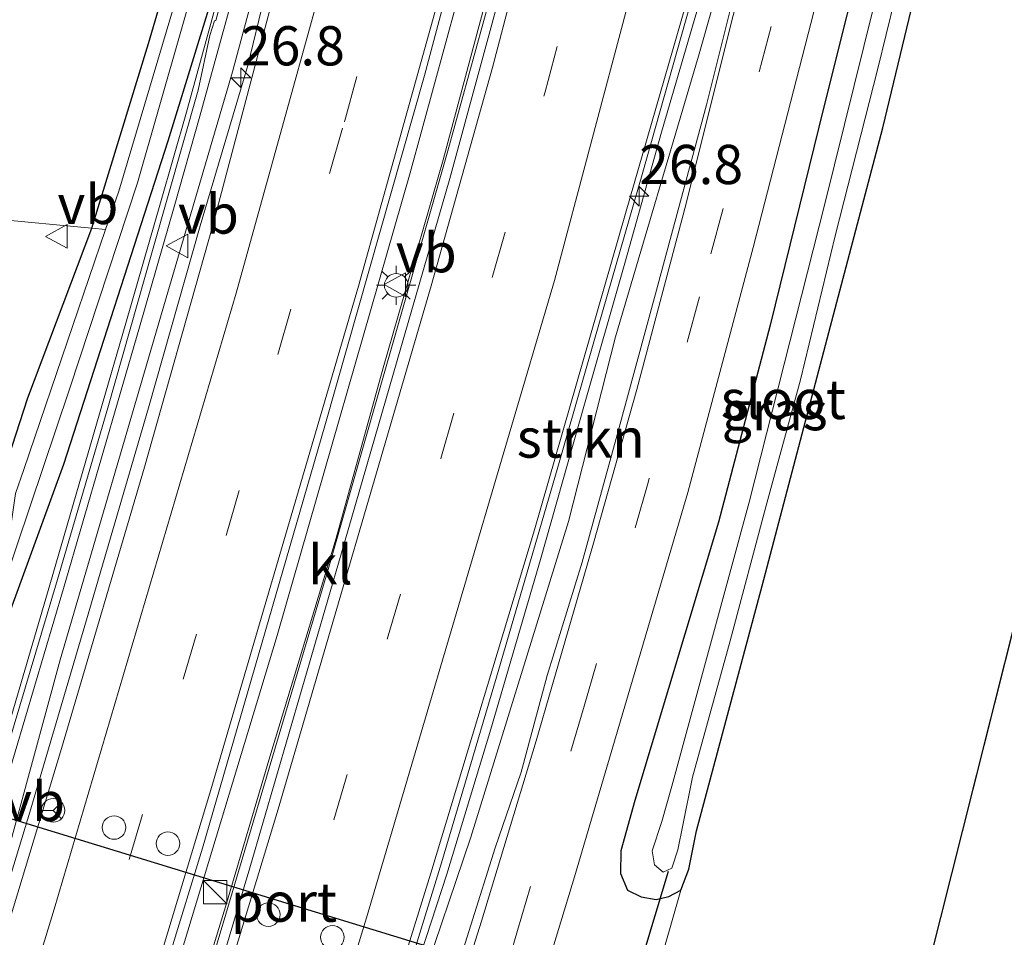
# Model space of a CAD drawing. Units: metres. Extents: x 119987 to 130005, y 418750 to 425003.
# Drawn here: x 123135 to 123198, y 418832 to 418890 of the extents above; entities that cross this region are included whole.
import ezdxf
from ezdxf.enums import TextEntityAlignment as Align

# ---------------------------------------------------------------- set-up
doc = ezdxf.new("R2010")
doc.units = ezdxf.units.M
doc.linetypes.add('VW-3-9_STREEP', pattern=[12, 3, -9])
doc.layers.get('0').update_dxf_attribs({"lineweight": 25})
for name, color, linetype, lineweight in [('B-ME-AL-OVERIG-L-B1', 7, 'Continuous', 18), ('B-ME-AM-KILOMETR-S-B1', 7, 'Continuous', 18), ('B-ME-BV-GELEIDECONSTRUCTIE-GELEIDERAIL-L-B1', 213, 'BV-GELEIDERAIL', 18), ('B-ME-GR-STRUIKEN-GV-B6', 93, 'Continuous', 18), ('B-ME-GW-INSTEEKWATERGANG-L-B1', 10, 'Continuous', 25), ('B-ME-GW-KRUINLIJN-L-B1', 93, 'Continuous', 18), ('B-ME-GW-TEENLIJN-L-B1', 93, 'Continuous', 18), ('B-ME-IE-GRASLAND-GV-B6', 93, 'Continuous', 18), ('B-ME-IE-GRONDWERKLIJN-GROND_INGERICHT-GV-B6', 253, 'Continuous', 18), ('B-ME-IE-INRICHTINGSELEMENT-S-B1', 253, 'Continuous', 18), ('B-ME-IE-MEUBILAIR_WEGMEUBILAIR-LICHTMAST-S-B1', 8, 'Continuous', 18), ('B-ME-KG-KADASTRAAL-OPNAMEDTMGRENS-L-B1', 10, 'Continuous', 25), ('B-ME-KW-DUIKER-L-B1', 10, 'Continuous', 25), ('B-ME-KW-GELUIDSWERING-GV-B6', 8, 'Continuous', 18), ('B-ME-KW-SCHERM-L-B1', 8, 'Continuous', 18), ('B-ME-OG-WATER-GV-B6', 153, 'Continuous', 18), ('B-ME-VH-VERH_SOORT-BITUMEN-GV-B6', 8, 'IE-TERREINAFSCHEIDING-NATUURLIJK-HOUTWAL', 18), ('B-ME-VH-VERH_SOORT-KLINKERS-GV-B6', 8, 'IE-TERREINAFSCHEIDING-NATUURLIJK-HOUTWAL', 18), ('B-ME-VW-DRIP-S-B1', 8, 'Continuous', 18), ('B-ME-VW-MARKERING-39STREEP-015-L-B1', 255, 'VW-3-9_STREEP', 18), ('B-ME-VW-MARKERING-STREEP-015-L-B1', 7, 'Continuous', 18), ('B-ME-VW-MEUBILAIR_WEGMEUBILAIR-RONA-S-B1', 8, 'Continuous', 18), ('B-ME-VW-MEUBILAIR_WEGMEUBILAIR-VERKEERSBORD-S-B1', 8, 'Continuous', 18), ('B-ME-VW-PORTAAL-L-B1', 10, 'Continuous', 25)]:
    doc.layers.add(name, color=color, linetype=linetype, lineweight=lineweight)
doc.styles.add('NLCS-ISO', font='NLCS-ISO.TTF')
doc.linetypes.add('BV-GELEIDERAIL', pattern='A,10,-3,[108,NLCS.SHX,S=1,R=0,X=0,Y=0],-3', length=16)
doc.linetypes.add('IE-TERREINAFSCHEIDING-NATUURLIJK-HOUTWAL', pattern='A,7,-1.5,[67,NLCS.SHX,S=0.75,R=45,X=0,Y=0],-1.5,7,-1.5,[70,NLCS.SHX,S=0.75,R=0,X=0,Y=0],-1.5', length=20)

# ---------------------------------------------------------------- blocks, each defined once
blk = doc.blocks.new('kast')
blk.add_line((-0.75, -0.75), (0.75, 0.75))
blk.add_lwpolyline([(-0.75, 0.75), (0.75, 0.75), (0.75, -0.75), (-0.75, -0.75)], close=True)
blk = doc.blocks.new('dtb')
blk.add_circle((0, 0), 0.75)
blk = doc.blocks.new('verkeersbord')
for p, q in [((0, 0.75), (-0.75, -0.625)), ((0.75, -0.625), (0, 0.75)), ((-0.75, -0.625), (0.75, -0.625))]:
    blk.add_line(p, q)
blk = doc.blocks.new('wegwijzer')
for q in [(0, 0.75), (-0.53, -0.53), (0.53, -0.53)]:
    blk.add_line((0, 0), q)
blk.add_circle((0, 0), 0.75)
blk = doc.blocks.new('hecto')
for p, q in [((0, 0.625), (-0.625, 0)), ((0, -0.625), (0, 0.625)), ((-0.625, 0), (0.625, 0)), ((0.625, 0), (0, -0.625))]:
    blk.add_line(p, q)
blk = doc.blocks.new('lantaarnpaal')
for p, q in [((-0.884, 0.884), (-0.53, 0.53)), ((0, 0.75), (0, 1.25)), ((0.53, 0.53), (0.884, 0.884)), ((-0.75, 0), (-1.25, 0)), ((0.75, 0), (1.25, 0)), ((-0.53, -0.53), (-0.884, -0.884)), ((0.53, -0.53), (0.884, -0.884)), ((0, -0.75), (0, -1.25))]:
    blk.add_line(p, q)
blk.add_circle((0, 0), 0.75)

msp = doc.modelspace()

# ---------------------------------------------------------------- linework, layer by layer
at = {"layer": 'B-ME-AL-OVERIG-L-B1'}
msp.add_polyline3d([(123140.689, 418876.612, -1.063), (123139.809, 418876.698, -0.359), (123139.337, 418876.747, -0.337), (123133.94, 418877.251, -0.256), (123120.263, 418876.986, -0.184), (123108.032, 418877.121, -0.238), (123096.765, 418877.042, -0.169), (123088.053, 418877.069, -0.097), (123084.508, 418877.101, -0.092)], dxfattribs=at)
at = {"layer": 'B-ME-BV-GELEIDECONSTRUCTIE-GELEIDERAIL-L-B1'}
msp.add_line((123149.748, 418887.075, 2.618), (123154.148, 418905.056, 2.085), dxfattribs=at)
for points in [[(123120.97, 418750, 4.82), (123121.361, 418751.272, 4.801), (123129.928, 418779.332, 4.348), (123138.163, 418806.077, 3.877), (123145.444, 418830.317, 3.403), (123151.621, 418850.745, 3.1), (123160.114, 418880.227, 2.65), (123166.057, 418901.995, 2.319), (123166.075, 418902.065, 2.318)], [(123120.97, 418750, 4.82), (123121.361, 418751.272, 4.801), (123129.928, 418779.332, 4.348), (123138.163, 418806.077, 3.877), (123145.444, 418830.317, 3.403), (123151.621, 418850.745, 3.1), (123160.114, 418880.227, 2.65), (123166.057, 418901.995, 2.319), (123166.075, 418902.065, 2.318)], [(123123.012, 418750, 4.761), (123128.508, 418767.991, 4.456), (123135.181, 418789.739, 4.033), (123142.568, 418813.651, 3.571), (123148.357, 418832.999, 3.277), (123154.922, 418855.111, 2.971), (123162.511, 418881.627, 2.593), (123167.87, 418901.019, 2.241), (123168.019, 418901.585, 2.234)], [(123123.012, 418750, 4.761), (123128.508, 418767.991, 4.456), (123135.181, 418789.739, 4.033), (123142.568, 418813.651, 3.571), (123148.357, 418832.999, 3.277), (123154.922, 418855.111, 2.971), (123162.511, 418881.627, 2.593), (123167.87, 418901.019, 2.241), (123168.019, 418901.585, 2.234)], [(123135.582, 418750, 4.341), (123136.788, 418753.95, 4.284), (123140.181, 418764.897, 4.065), (123143.73, 418776.156, 4.073), (123147.49, 418788.631, 3.75), (123151.266, 418801.284, 3.617), (123155.177, 418813.636, 3.538), (123158.655, 418825.095, 3.148), (123162.096, 418836.261, 3.041), (123165.604, 418848.088, 2.846), (123169.484, 418861.322, 2.792), (123171.821, 418869.455, 2.647), (123174.943, 418880.271, 2.468), (123177.931, 418890.866, 2.394), (123180.023, 418898.574, 2.347)], [(123135.582, 418750, 4.341), (123136.788, 418753.95, 4.284), (123140.181, 418764.897, 4.065), (123143.73, 418776.156, 4.073), (123147.49, 418788.631, 3.75), (123151.266, 418801.284, 3.617), (123155.177, 418813.636, 3.538), (123158.655, 418825.095, 3.148), (123162.096, 418836.261, 3.041), (123165.604, 418848.088, 2.846), (123169.484, 418861.322, 2.792), (123171.821, 418869.455, 2.647), (123174.943, 418880.271, 2.468), (123177.931, 418890.866, 2.394), (123180.023, 418898.574, 2.347)], [(123108.643, 418750, 4.558), (123112.231, 418761.856, 4.496), (123116.124, 418774.76, 4.28), (123119.988, 418787.343, 3.895), (123123.895, 418800.124, 3.828), (123128.164, 418814.158, 3.534), (123132.015, 418826.887, 3.24), (123135.924, 418839.709, 2.937), (123139.679, 418852.475, 2.717), (123143.425, 418865.251, 2.572), (123146.72, 418876.845, 2.572), (123149.748, 418887.075, 2.618)], [(123108.643, 418750, 4.558), (123112.231, 418761.856, 4.496), (123116.124, 418774.76, 4.28), (123119.988, 418787.343, 3.895), (123123.895, 418800.124, 3.828), (123128.164, 418814.158, 3.534), (123132.015, 418826.887, 3.24), (123135.924, 418839.709, 2.937), (123139.679, 418852.475, 2.717), (123143.425, 418865.251, 2.572), (123146.72, 418876.845, 2.572), (123149.748, 418887.075, 2.618)]]:
    msp.add_polyline3d(points, dxfattribs=at)
at = {"layer": 'B-ME-GR-STRUIKEN-GV-B6'}
msp.add_polyline3d([(123180.697, 418898.406, 1.429), (123181.461, 418898.214, 1.192), (123181.142, 418897.017, 1.192), (123178.491, 418887.67, 1.391), (123173.202, 418869.785, 1.768), (123170.196, 418858.015, 1.764), (123167.534, 418849.44, 1.805), (123163.97, 418837.898, 2.091), (123160.712, 418828.288, 2.373), (123160.151, 418828.5, 2.307), (123162.432, 418835.535, 2.07), (123165.251, 418844.786, 2.149), (123168.41, 418855.586, 1.925), (123171.21, 418865.493, 1.855), (123173.795, 418874.475, 1.465), (123176.123, 418882.817, 1.536), (123178.203, 418889.943, 1.527), (123180.471, 418897.545, 1.444), (123180.697, 418898.406, 1.429)], dxfattribs=at)
at = {"layer": 'B-ME-GW-INSTEEKWATERGANG-L-B1'}
for points in [[(123151.726, 418905.663, -0.258), (123150.103, 418899.923, -0.222), (123144.66, 418882.244, -0.21), (123137.994, 418861.656, -0.201), (123129.645, 418838.805, -0.196), (123124.576, 418820.907, -0.16), (123115.808, 418794.125, -0.073), (123108.032, 418770.69, -0.094), (123106.651, 418766.553, 0.014), (123105.867, 418765.618, 0.072), (123104.887, 418765.733, 0.093), (123104.609, 418766.874, 0.018), (123104.623, 418769.161, -0.049), (123105.822, 418773.995, -0.049), (123108.442, 418781.87, -0.049), (123113.365, 418797.183, -0.067), (123118.437, 418813.423, -0.07), (123123.264, 418827.947, -0.112), (123129.748, 418847.485, -0.112), (123135.729, 418865.897, -0.079), (123139.809, 418876.698, -0.359), (123143.428, 418888.482, -0.425), (123148.695, 418906.422, -0.452)], [(123189.422, 418896.22, 0.076), (123186.469, 418884.436, 0.076), (123183.044, 418870.517, 0.076), (123179.762, 418857.976, 0.076), (123174.427, 418840.231, -0.01), (123173.532, 418837.022, 0.031), (123173.523, 418835.578, 0.022), (123173.958, 418834.531, 0.046), (123174.839, 418834.106, 0.061), (123175.792, 418833.935, 0.076), (123176.597, 418834.113, 0.019), (123177.353, 418834.528, -0.004), (123177.876, 418835.858, -0.019), (123178.355, 418838.299, -0.163), (123182.55, 418853.92, -0.247), (123186.686, 418869.658, -0.338), (123190.241, 418883.101, -0.346), (123193.168, 418895.282, -0.294)]]:
    msp.add_polyline3d(points, dxfattribs=at)
at = {"layer": 'B-ME-GW-KRUINLIJN-L-B1'}
for points in [[(123107.766, 418750, 3.561), (123107.863, 418750.32, 3.555), (123112.968, 418766.846, 3.439), (123116.742, 418778.97, 3.082), (123121.494, 418794.97, 3.003), (123127.803, 418815.543, 2.684), (123132.537, 418829.991, 2.248), (123137.792, 418849.201, 1.963), (123144.29, 418871.398, 1.66), (123148.776, 418886.666, 1.283), (123152.266, 418899.645, 1.175), (123153.575, 418905.199, 1.175)], [(123107.766, 418750, 3.561), (123107.863, 418750.32, 3.555), (123112.968, 418766.846, 3.439), (123116.742, 418778.97, 3.082), (123121.494, 418794.97, 3.003), (123127.803, 418815.543, 2.684), (123132.537, 418829.991, 2.248), (123137.792, 418849.201, 1.963), (123144.29, 418871.398, 1.66), (123148.776, 418886.666, 1.283), (123152.266, 418899.645, 1.175), (123153.575, 418905.199, 1.175)], [(123160.712, 418828.288, 2.373), (123163.97, 418837.898, 2.091), (123167.534, 418849.44, 1.805), (123170.196, 418858.015, 1.764), (123173.202, 418869.785, 1.768), (123178.491, 418887.67, 1.391), (123181.142, 418897.017, 1.192), (123181.461, 418898.214, 1.192)]]:
    msp.add_polyline3d(points, dxfattribs=at)
at = {"layer": 'B-ME-GW-TEENLIJN-L-B1'}
msp.add_polyline3d([(123155.925, 418806.134, 1.397), (123159.017, 418816.163, 0.993), (123162.415, 418827.367, 0.81), (123165.52, 418837.209, 0.441), (123167.184, 418842.032, 0.557), (123168.847, 418848.208, 0.528), (123171.073, 418855.428, 0.537), (123173.294, 418863.529, 0.433), (123175.747, 418872.525, 0.479), (123178.994, 418884.566, 0.454), (123181.567, 418894.871, 0.474), (123182.361, 418897.989, 0.473)], dxfattribs=at)
at = {"layer": 'B-ME-IE-GRASLAND-GV-B6'}
for points in [[(123123.264, 418827.947, -0.112), (123129.748, 418847.485, -0.112), (123135.729, 418865.897, -0.079), (123139.809, 418876.698, -0.359), (123143.428, 418888.482, -0.425), (123148.695, 418906.422, -0.452), (123149.518, 418906.216, -1.072), (123147.335, 418898.572, -1.072), (123141.523, 418879.059, -1.064), (123140.689, 418876.612, -1.063), (123135.479, 418861.333, -1.076), (123134.947, 418859.804, -1.076), (123134.62, 418857.57, -1.08), (123127.289, 418835.279, -1.022), (123120.977, 418816.326, -1.026)], [(123124.284, 418822.536, -1.055), (123128.556, 418837.247, -1.06), (123133.349, 418851.535, -1.031), (123138.385, 418866.448, -1.031), (123142.716, 418879.595, -1.022), (123146.95, 418894.372, -1.035), (123150.334, 418906.011, -1.092), (123151.726, 418905.663, -0.258)], [(123107.766, 418750, 3.561), (123107.863, 418750.32, 3.555), (123112.968, 418766.846, 3.439), (123116.742, 418778.97, 3.082), (123121.494, 418794.97, 3.003), (123127.803, 418815.543, 2.684), (123132.537, 418829.991, 2.248), (123137.792, 418849.201, 1.963), (123144.29, 418871.398, 1.66), (123148.776, 418886.666, 1.283), (123152.266, 418899.645, 1.175), (123153.575, 418905.199, 1.175), (123154.712, 418904.915, 1.195), (123153.935, 418901.175, 1.23), (123153.175, 418898.26, 1.281), (123147.5, 418876.815, 1.717), (123143.174, 418861.471, 1.915), (123137.886, 418843.545, 2.242), (123125.737, 418803.519, 2.992), (123116.588, 418773.639, 3.505), (123109.409, 418750, 3.79), (123107.766, 418750, 3.561)], [(123107.766, 418750, 3.561), (123107.863, 418750.32, 3.555), (123112.968, 418766.846, 3.439), (123116.742, 418778.97, 3.082), (123121.494, 418794.97, 3.003), (123127.803, 418815.543, 2.684), (123132.537, 418829.991, 2.248), (123137.792, 418849.201, 1.963), (123144.29, 418871.398, 1.66), (123148.776, 418886.666, 1.283), (123152.266, 418899.645, 1.175), (123153.575, 418905.199, 1.175), (123154.712, 418904.915, 1.195), (123153.935, 418901.175, 1.23), (123153.175, 418898.26, 1.281), (123147.5, 418876.815, 1.717), (123143.174, 418861.471, 1.915), (123137.886, 418843.545, 2.242), (123125.737, 418803.519, 2.992), (123116.588, 418773.639, 3.505), (123109.409, 418750, 3.79), (123107.766, 418750, 3.561)], [(123124.576, 418820.907, -0.16), (123129.645, 418838.805, -0.196), (123137.994, 418861.656, -0.201), (123144.66, 418882.244, -0.21), (123150.103, 418899.923, -0.222), (123151.726, 418905.663, -0.258), (123151.743, 418905.659, 1.44), (123149.005, 418895.654, 1.701), (123145.839, 418884.094, 1.866), (123144.192, 418878.32, 1.946), (123141.988, 418870.657, 2.104), (123137.139, 418853.987, 2.289), (123133.447, 418841.513, 2.469), (123129.073, 418827.077, 2.71)], [(123151.726, 418905.663, -0.258), (123150.103, 418899.923, -0.222), (123144.66, 418882.244, -0.21), (123137.994, 418861.656, -0.201), (123129.645, 418838.805, -0.196), (123124.576, 418820.907, -0.16)], [(123124.576, 418820.907, -0.16), (123129.645, 418838.805, -0.196), (123137.994, 418861.656, -0.201), (123144.66, 418882.244, -0.21), (123150.103, 418899.923, -0.222), (123151.726, 418905.663, -0.258), (123151.743, 418905.659, 1.44), (123149.005, 418895.654, 1.701), (123145.839, 418884.094, 1.866), (123144.192, 418878.32, 1.946), (123141.988, 418870.657, 2.104), (123137.139, 418853.987, 2.289), (123133.447, 418841.513, 2.469), (123129.073, 418827.077, 2.71)], [(123129.934, 418826.816, 2.71), (123134.309, 418841.255, 2.469), (123138.003, 418853.734, 2.289), (123142.853, 418870.407, 2.104), (123145.057, 418878.072, 1.946), (123146.706, 418883.852, 1.866), (123149.873, 418895.416, 1.701), (123152.616, 418905.44, 1.439), (123153.575, 418905.199, 1.175), (123152.266, 418899.645, 1.175), (123148.776, 418886.666, 1.283), (123144.29, 418871.398, 1.66), (123137.792, 418849.201, 1.963), (123132.537, 418829.991, 2.248)], [(123129.934, 418826.816, 2.71), (123134.309, 418841.255, 2.469), (123138.003, 418853.734, 2.289), (123142.853, 418870.407, 2.104), (123145.057, 418878.072, 1.946), (123146.706, 418883.852, 1.866), (123149.873, 418895.416, 1.701), (123152.616, 418905.44, 1.439), (123153.575, 418905.199, 1.175), (123152.266, 418899.645, 1.175), (123148.776, 418886.666, 1.283), (123144.29, 418871.398, 1.66), (123137.792, 418849.201, 1.963), (123132.537, 418829.991, 2.248)], [(123140.69, 418817.058, 2.833), (123146.868, 418837.189, 2.479), (123154.658, 418864.108, 2.047), (123161.018, 418886.427, 1.711), (123165.044, 418901.508, 1.533), (123165.248, 418902.276, 1.525), (123167.747, 418901.65, 1.388), (123167.544, 418900.899, 1.399), (123164.596, 418889.948, 1.532), (123162.209, 418881.054, 1.71), (123158.392, 418867.797, 1.917), (123155.387, 418856.948, 1.971), (123151.165, 418843.008, 2.129), (123148.323, 418833.455, 2.245), (123144.254, 418820.186, 2.473)], [(123140.69, 418817.058, 2.833), (123146.868, 418837.189, 2.479), (123154.658, 418864.108, 2.047), (123161.018, 418886.427, 1.711), (123165.044, 418901.508, 1.533), (123165.248, 418902.276, 1.525), (123167.747, 418901.65, 1.388), (123167.544, 418900.899, 1.399), (123164.596, 418889.948, 1.532), (123162.209, 418881.054, 1.71), (123158.392, 418867.797, 1.917), (123155.387, 418856.948, 1.971), (123151.165, 418843.008, 2.129), (123148.323, 418833.455, 2.245), (123144.254, 418820.186, 2.473)], [(123154.306, 418812.687, 2.665), (123161.417, 418835.609, 2.377), (123168.023, 418857.472, 2.029), (123173.823, 418877.645, 1.807), (123179.874, 418898.541, 1.437), (123179.891, 418898.607, 1.437), (123180.697, 418898.406, 1.429), (123180.471, 418897.545, 1.444), (123178.203, 418889.943, 1.527), (123176.123, 418882.817, 1.536), (123173.795, 418874.475, 1.465), (123171.21, 418865.493, 1.855), (123168.41, 418855.586, 1.925), (123165.251, 418844.786, 2.149), (123162.432, 418835.535, 2.07), (123160.151, 418828.5, 2.307)], [(123154.306, 418812.687, 2.665), (123161.417, 418835.609, 2.377), (123168.023, 418857.472, 2.029), (123173.823, 418877.645, 1.807), (123179.874, 418898.541, 1.437), (123179.891, 418898.607, 1.437), (123180.697, 418898.406, 1.429), (123180.471, 418897.545, 1.444), (123178.203, 418889.943, 1.527), (123176.123, 418882.817, 1.536), (123173.795, 418874.475, 1.465), (123171.21, 418865.493, 1.855), (123168.41, 418855.586, 1.925), (123165.251, 418844.786, 2.149), (123162.432, 418835.535, 2.07), (123160.151, 418828.5, 2.307)], [(123160.712, 418828.288, 2.373), (123163.97, 418837.898, 2.091), (123167.534, 418849.44, 1.805), (123170.196, 418858.015, 1.764), (123173.202, 418869.785, 1.768), (123178.491, 418887.67, 1.391), (123181.142, 418897.017, 1.192), (123181.461, 418898.214, 1.192), (123182.361, 418897.989, 0.473), (123181.567, 418894.871, 0.474), (123178.994, 418884.566, 0.454), (123175.747, 418872.525, 0.479), (123173.294, 418863.529, 0.433), (123171.073, 418855.428, 0.537), (123168.847, 418848.208, 0.528), (123167.184, 418842.032, 0.557), (123165.52, 418837.209, 0.441), (123162.415, 418827.367, 0.81)], [(123160.712, 418828.288, 2.373), (123163.97, 418837.898, 2.091), (123167.534, 418849.44, 1.805), (123170.196, 418858.015, 1.764), (123173.202, 418869.785, 1.768), (123178.491, 418887.67, 1.391), (123181.142, 418897.017, 1.192), (123181.461, 418898.214, 1.192), (123182.361, 418897.989, 0.473), (123181.567, 418894.871, 0.474), (123178.994, 418884.566, 0.454), (123175.747, 418872.525, 0.479), (123173.294, 418863.529, 0.433), (123171.073, 418855.428, 0.537), (123168.847, 418848.208, 0.528), (123167.184, 418842.032, 0.557), (123165.52, 418837.209, 0.441), (123162.415, 418827.367, 0.81)], [(123162.415, 418827.367, 0.81), (123165.52, 418837.209, 0.441), (123167.184, 418842.032, 0.557), (123168.847, 418848.208, 0.528), (123171.073, 418855.428, 0.537), (123173.294, 418863.529, 0.433), (123175.747, 418872.525, 0.479), (123178.994, 418884.566, 0.454), (123181.567, 418894.871, 0.474), (123182.361, 418897.989, 0.473), (123182.693, 418897.906, 0.421), (123180.563, 418889.767, 0.437), (123177.702, 418878.272, 0.416), (123174.553, 418866.417, 0.528), (123171.784, 418856.636, 0.42), (123168.143, 418844.04, 0.537), (123164.658, 418832.555, 0.657), (123161.417, 418822.335, 0.818)], [(123162.415, 418827.367, 0.81), (123165.52, 418837.209, 0.441), (123167.184, 418842.032, 0.557), (123168.847, 418848.208, 0.528), (123171.073, 418855.428, 0.537), (123173.294, 418863.529, 0.433), (123175.747, 418872.525, 0.479), (123178.994, 418884.566, 0.454), (123181.567, 418894.871, 0.474), (123182.361, 418897.989, 0.473), (123182.693, 418897.906, 0.421), (123180.563, 418889.767, 0.437), (123177.702, 418878.272, 0.416), (123174.553, 418866.417, 0.528), (123171.784, 418856.636, 0.42), (123168.143, 418844.04, 0.537), (123164.658, 418832.555, 0.657), (123161.417, 418822.335, 0.818)], [(123166.721, 418822.639, 0.673), (123170.583, 418835.379, 0.454), (123177.806, 418859.865, 0.329), (123181.962, 418875.483, 0.325), (123186.944, 418894.802, 0.288), (123187.435, 418896.718, 0.288), (123189.422, 418896.22, 0.076), (123186.469, 418884.436, 0.076), (123183.044, 418870.517, 0.076), (123179.762, 418857.976, 0.076), (123174.427, 418840.231, -0.01), (123173.532, 418837.022, 0.031), (123173.523, 418835.578, 0.022), (123173.958, 418834.531, 0.046), (123174.839, 418834.106, 0.061), (123175.792, 418833.935, 0.076), (123176.597, 418834.113, 0.019), (123177.353, 418834.528, -0.004), (123172.788, 418818.562, -0.094)], [(123166.721, 418822.639, 0.673), (123170.583, 418835.379, 0.454), (123177.806, 418859.865, 0.329), (123181.962, 418875.483, 0.325), (123186.944, 418894.802, 0.288), (123187.435, 418896.718, 0.288), (123189.422, 418896.22, 0.076), (123186.469, 418884.436, 0.076), (123183.044, 418870.517, 0.076), (123179.762, 418857.976, 0.076), (123174.427, 418840.231, -0.01), (123173.532, 418837.022, 0.031), (123173.523, 418835.578, 0.022), (123173.958, 418834.531, 0.046), (123174.839, 418834.106, 0.061), (123175.792, 418833.935, 0.076), (123176.597, 418834.113, 0.019), (123177.353, 418834.528, -0.004), (123172.788, 418818.562, -0.094)], [(123177.353, 418834.528, -0.004), (123176.597, 418834.113, 0.019), (123175.792, 418833.935, 0.076), (123174.839, 418834.106, 0.061), (123173.958, 418834.531, 0.046), (123173.523, 418835.578, 0.022), (123173.532, 418837.022, 0.031), (123174.427, 418840.231, -0.01), (123179.762, 418857.976, 0.076), (123183.044, 418870.517, 0.076), (123186.469, 418884.436, 0.076), (123189.422, 418896.22, 0.076)], [(123190.905, 418895.849, -1.217), (123186.549, 418878.255, -1.221), (123181.725, 418859.245, -1.221), (123176.796, 418841.143, -1.217), (123176.145, 418838.904, -1.203), (123175.533, 418837.029, -1.201), (123175.679, 418836.144, -1.201), (123176.228, 418835.664, -1.201), (123176.776, 418835.921, -1.201), (123177.162, 418837.09, -1.201), (123177.482, 418838.662, -1.201), (123178.096, 418841.713, -1.204), (123180.502, 418850.406, -1.18), (123182.787, 418858.953, -1.093), (123184.983, 418867.047, -1.101), (123187.206, 418876.221, -1.035), (123189.925, 418886.872, -1.176), (123192.039, 418895.565, -1.179)], [(123193.168, 418895.282, -0.294), (123190.241, 418883.101, -0.346), (123186.686, 418869.658, -0.338), (123182.55, 418853.92, -0.247), (123178.355, 418838.299, -0.163), (123177.876, 418835.858, -0.019), (123177.353, 418834.528, -0.004)]]:
    msp.add_polyline3d(points, dxfattribs=at)
at = {"layer": 'B-ME-IE-GRONDWERKLIJN-GROND_INGERICHT-GV-B6'}
for points in [[(123148.695, 418906.422, -0.452), (123143.428, 418888.482, -0.425), (123139.809, 418876.698, -0.359), (123135.729, 418865.897, -0.079), (123129.748, 418847.485, -0.112), (123123.264, 418827.947, -0.112), (123118.437, 418813.423, -0.07), (123113.365, 418797.183, -0.067), (123108.442, 418781.87, -0.049), (123105.822, 418773.995, -0.049), (123104.623, 418769.161, -0.049), (123104.609, 418766.874, 0.018), (123104.887, 418765.733, 0.093), (123104.589, 418765.132, 0.172), (123100.919, 418765.823, 0.197), (123093.221, 418767.816, -0.085), (123096.052, 418767.321, 0.04), (123096.572, 418767.943, 0.04), (123096.618, 418768.757, 0.04), (123096.107, 418769.354, 0.04), (123084.337, 418878.689, 0.035), (123095.662, 418919.707, 0.064), (123148.695, 418906.422, -0.452)], [(123153.136, 418750, -0.102), (123153.27, 418750.506, -0.11), (123155.743, 418759.641, -0.156), (123159.105, 418771.756, -0.127), (123163.755, 418787.774, -0.081), (123167.307, 418799.963, -0.123), (123171.849, 418815.422, -0.118), (123172.788, 418818.562, -0.094), (123177.353, 418834.528, -0.004), (123177.876, 418835.858, -0.019), (123178.355, 418838.299, -0.163), (123182.55, 418853.92, -0.247), (123186.686, 418869.658, -0.338), (123190.241, 418883.101, -0.346), (123193.168, 418895.282, -0.294), (123208.657, 418891.402, -0.213), (123173.097, 418750, 0.37), (123153.136, 418750, -0.102)], [(123153.136, 418750, -0.102), (123153.27, 418750.506, -0.11), (123155.743, 418759.641, -0.156), (123159.105, 418771.756, -0.127), (123163.755, 418787.774, -0.081), (123167.307, 418799.963, -0.123), (123171.849, 418815.422, -0.118), (123172.788, 418818.562, -0.094), (123177.353, 418834.528, -0.004), (123177.876, 418835.858, -0.019), (123178.355, 418838.299, -0.163), (123182.55, 418853.92, -0.247), (123186.686, 418869.658, -0.338), (123190.241, 418883.101, -0.346), (123193.168, 418895.282, -0.294), (123208.657, 418891.402, -0.213), (123173.097, 418750, 0.37), (123153.136, 418750, -0.102)]]:
    msp.add_polyline3d(points, dxfattribs=at)
at = {"layer": 'B-ME-KG-KADASTRAAL-OPNAMEDTMGRENS-L-B1'}
msp.add_line((123208.657, 418891.402, -0.213), (123173.097, 418750, 0.37), dxfattribs=at)
msp.add_line((123208.657, 418891.402, -0.213), (123173.097, 418750, 0.37), dxfattribs=at)
at = {"layer": 'B-ME-KW-DUIKER-L-B1'}
msp.add_line((123170.943, 418816.958, -0.799), (123176.565, 418835.735, -0.811), dxfattribs=at)
at = {"layer": 'B-ME-KW-GELUIDSWERING-GV-B6'}
msp.add_polyline3d([(123129.073, 418827.077, 2.71), (123133.447, 418841.513, 2.469), (123137.139, 418853.987, 2.289), (123141.988, 418870.657, 2.104), (123144.192, 418878.32, 1.946), (123145.839, 418884.094, 1.866), (123149.005, 418895.654, 1.701), (123151.743, 418905.659, 1.44), (123152.616, 418905.44, 1.439), (123149.873, 418895.416, 1.701), (123146.706, 418883.852, 1.866), (123145.057, 418878.072, 1.946), (123142.853, 418870.407, 2.104), (123138.003, 418853.734, 2.289), (123134.309, 418841.255, 2.469), (123129.934, 418826.816, 2.71)], dxfattribs=at)
msp.add_polyline3d([(123129.073, 418827.077, 2.71), (123133.447, 418841.513, 2.469), (123137.139, 418853.987, 2.289), (123141.988, 418870.657, 2.104), (123144.192, 418878.32, 1.946), (123145.839, 418884.094, 1.866), (123149.005, 418895.654, 1.701), (123151.743, 418905.659, 1.44), (123152.616, 418905.44, 1.439), (123149.873, 418895.416, 1.701), (123146.706, 418883.852, 1.866), (123145.057, 418878.072, 1.946), (123142.853, 418870.407, 2.104), (123138.003, 418853.734, 2.289), (123134.309, 418841.255, 2.469), (123129.934, 418826.816, 2.71)], dxfattribs=at)
at = {"layer": 'B-ME-KW-SCHERM-L-B1'}
msp.add_polyline3d([(123152.526, 418906.861, 2.415), (123149.493, 418895.771, 2.647), (123149.271, 418895.664, 4.651), (123147.715, 418889.934, 4.743), (123147.629, 418889.926, 5.114), (123147.342, 418888.985, 5.158), (123146.585, 418885.503, 6.78), (123143.672, 418875.276, 6.967), (123140.822, 418865.262, 7.139), (123137.62, 418854.313, 7.321), (123133.826, 418841.639, 7.519), (123130.788, 418831.448, 7.689), (123128.552, 418824.142, 7.813), (123124.306, 418810.121, 8.045), (123119.967, 418795.979, 8.25), (123115.748, 418782.252, 8.492), (123112.123, 418770.267, 8.671), (123108.848, 418759.499, 8.857), (123105.917, 418750, 9.011)], dxfattribs=at)
msp.add_polyline3d([(123152.526, 418906.861, 2.415), (123149.493, 418895.771, 2.647), (123149.271, 418895.664, 4.651), (123147.715, 418889.934, 4.743), (123147.629, 418889.926, 5.114), (123147.342, 418888.985, 5.158), (123146.585, 418885.503, 6.78), (123143.672, 418875.276, 6.967), (123140.822, 418865.262, 7.139), (123137.62, 418854.313, 7.321), (123133.826, 418841.639, 7.519), (123130.788, 418831.448, 7.689), (123128.552, 418824.142, 7.813), (123124.306, 418810.121, 8.045), (123119.967, 418795.979, 8.25), (123115.748, 418782.252, 8.492), (123112.123, 418770.267, 8.671), (123108.848, 418759.499, 8.857), (123105.917, 418750, 9.011)], dxfattribs=at)
at = {"layer": 'B-ME-OG-WATER-GV-B6'}
for points in [[(123120.977, 418816.326, -1.026), (123127.289, 418835.279, -1.022), (123134.62, 418857.57, -1.08), (123134.947, 418859.804, -1.076), (123135.479, 418861.333, -1.076), (123140.689, 418876.612, -1.063), (123141.523, 418879.059, -1.064), (123147.335, 418898.572, -1.072), (123149.518, 418906.216, -1.072)], [(123149.518, 418906.216, -1.072), (123150.334, 418906.011, -1.092), (123146.95, 418894.372, -1.035), (123142.716, 418879.595, -1.022), (123138.385, 418866.448, -1.031), (123133.349, 418851.535, -1.031), (123128.556, 418837.247, -1.06), (123124.284, 418822.536, -1.055)], [(123192.039, 418895.565, -1.179), (123189.925, 418886.872, -1.176), (123187.206, 418876.221, -1.035), (123184.983, 418867.047, -1.101), (123182.787, 418858.953, -1.093), (123180.502, 418850.406, -1.18), (123178.096, 418841.713, -1.204), (123177.482, 418838.662, -1.201), (123177.162, 418837.09, -1.201), (123176.776, 418835.921, -1.201), (123176.228, 418835.664, -1.201), (123175.679, 418836.144, -1.201), (123175.533, 418837.029, -1.201), (123176.145, 418838.904, -1.203), (123176.796, 418841.143, -1.217), (123181.725, 418859.245, -1.221), (123186.549, 418878.255, -1.221), (123190.905, 418895.849, -1.217), (123192.039, 418895.565, -1.179)]]:
    msp.add_polyline3d(points, dxfattribs=at)
at = {"layer": 'B-ME-VH-VERH_SOORT-BITUMEN-GV-B6'}
for points in [[(123109.409, 418750, 3.79), (123116.588, 418773.639, 3.505), (123125.737, 418803.519, 2.992), (123137.886, 418843.545, 2.242), (123143.174, 418861.471, 1.915), (123147.5, 418876.815, 1.717), (123153.175, 418898.26, 1.281), (123153.935, 418901.175, 1.23), (123154.712, 418904.915, 1.195), (123165.248, 418902.276, 1.525), (123165.044, 418901.508, 1.533), (123161.018, 418886.427, 1.711), (123154.658, 418864.108, 2.047), (123146.868, 418837.189, 2.479), (123140.69, 418817.058, 2.833), (123133.373, 418793.559, 3.229), (123127.815, 418775.452, 3.568), (123121.564, 418755.007, 3.904), (123120.027, 418750, 3.976), (123109.409, 418750, 3.79)], [(123109.409, 418750, 3.79), (123116.588, 418773.639, 3.505), (123125.737, 418803.519, 2.992), (123137.886, 418843.545, 2.242), (123143.174, 418861.471, 1.915), (123147.5, 418876.815, 1.717), (123153.175, 418898.26, 1.281), (123153.935, 418901.175, 1.23), (123154.712, 418904.915, 1.195), (123165.248, 418902.276, 1.525), (123165.044, 418901.508, 1.533), (123161.018, 418886.427, 1.711), (123154.658, 418864.108, 2.047), (123146.868, 418837.189, 2.479), (123140.69, 418817.058, 2.833), (123133.373, 418793.559, 3.229), (123127.815, 418775.452, 3.568), (123121.564, 418755.007, 3.904), (123120.027, 418750, 3.976), (123109.409, 418750, 3.79)], [(123123.78, 418750, 4.005), (123125.629, 418756.037, 3.901), (123134.56, 418785.1, 3.349), (123141.698, 418809.036, 2.726), (123143.819, 418815.64, 2.737), (123149.876, 418835.946, 2.332), (123155.678, 418855.863, 2.077), (123162.64, 418879.878, 1.789), (123168.317, 418900.698, 1.47), (123168.516, 418901.457, 1.462), (123179.891, 418898.607, 1.437), (123179.874, 418898.541, 1.437), (123173.823, 418877.645, 1.807), (123168.023, 418857.472, 2.029), (123161.417, 418835.609, 2.377), (123154.306, 418812.687, 2.665), (123152.629, 418807.16, 2.775), (123152.151, 418807.305, 2.775), (123144.527, 418782.173, 3.277), (123135.06, 418751.501, 3.766), (123134.601, 418750, 3.789), (123123.78, 418750, 4.005)], [(123123.78, 418750, 4.005), (123125.629, 418756.037, 3.901), (123134.56, 418785.1, 3.349), (123141.698, 418809.036, 2.726), (123143.819, 418815.64, 2.737), (123149.876, 418835.946, 2.332), (123155.678, 418855.863, 2.077), (123162.64, 418879.878, 1.789), (123168.317, 418900.698, 1.47), (123168.516, 418901.457, 1.462), (123179.891, 418898.607, 1.437), (123179.874, 418898.541, 1.437), (123173.823, 418877.645, 1.807), (123168.023, 418857.472, 2.029), (123161.417, 418835.609, 2.377), (123154.306, 418812.687, 2.665), (123152.629, 418807.16, 2.775), (123152.151, 418807.305, 2.775), (123144.527, 418782.173, 3.277), (123135.06, 418751.501, 3.766), (123134.601, 418750, 3.789), (123123.78, 418750, 4.005)], [(123161.417, 418822.335, 0.818), (123164.658, 418832.555, 0.657), (123168.143, 418844.04, 0.537), (123171.784, 418856.636, 0.42), (123174.553, 418866.417, 0.528), (123177.702, 418878.272, 0.416), (123180.563, 418889.767, 0.437), (123182.693, 418897.906, 0.421), (123187.435, 418896.718, 0.288), (123186.944, 418894.802, 0.288), (123181.962, 418875.483, 0.325), (123177.806, 418859.865, 0.329), (123170.583, 418835.379, 0.454), (123166.721, 418822.639, 0.673)], [(123161.417, 418822.335, 0.818), (123164.658, 418832.555, 0.657), (123168.143, 418844.04, 0.537), (123171.784, 418856.636, 0.42), (123174.553, 418866.417, 0.528), (123177.702, 418878.272, 0.416), (123180.563, 418889.767, 0.437), (123182.693, 418897.906, 0.421), (123187.435, 418896.718, 0.288), (123186.944, 418894.802, 0.288), (123181.962, 418875.483, 0.325), (123177.806, 418859.865, 0.329), (123170.583, 418835.379, 0.454), (123166.721, 418822.639, 0.673)]]:
    msp.add_polyline3d(points, dxfattribs=at)
at = {"layer": 'B-ME-VH-VERH_SOORT-KLINKERS-GV-B6'}
msp.add_polyline3d([(123141.698, 418809.036, 2.726), (123140.888, 418809.333, 2.726), (123144.254, 418820.186, 2.473), (123148.323, 418833.455, 2.245), (123151.165, 418843.008, 2.129), (123155.387, 418856.948, 1.971), (123158.392, 418867.797, 1.917), (123162.209, 418881.054, 1.71), (123164.596, 418889.948, 1.532), (123167.544, 418900.899, 1.399), (123167.747, 418901.65, 1.388), (123168.516, 418901.457, 1.462), (123168.317, 418900.698, 1.47), (123162.64, 418879.878, 1.789), (123155.678, 418855.863, 2.077), (123149.876, 418835.946, 2.332), (123143.819, 418815.64, 2.737), (123141.698, 418809.036, 2.726)], dxfattribs=at)
at = {"layer": 'B-ME-VW-MARKERING-39STREEP-015-L-B1'}
for points in [[(123115.822, 418750, 3.975), (123120.981, 418766.872, 3.697), (123130.774, 418798.801, 3.151), (123138.742, 418824.977, 2.722), (123148.367, 418857.114, 2.185), (123155.913, 418883.481, 1.777), (123161.319, 418903.26, 1.492)], [(123115.822, 418750, 3.975), (123120.981, 418766.872, 3.697), (123130.774, 418798.801, 3.151), (123138.742, 418824.977, 2.722), (123148.367, 418857.114, 2.185), (123155.913, 418883.481, 1.777), (123161.319, 418903.26, 1.492)], [(123128.134, 418750, 3.982), (123135.147, 418772.839, 3.571), (123151.828, 418827.499, 2.479), (123162.057, 418862.03, 2.062), (123168.703, 418885.386, 1.722), (123172.671, 418900.416, 1.536)], [(123128.134, 418750, 3.982), (123135.147, 418772.839, 3.571), (123151.828, 418827.499, 2.479), (123162.057, 418862.03, 2.062), (123168.703, 418885.386, 1.722), (123172.671, 418900.416, 1.536)], [(123185.123, 418897.297, 0.445), (123183.127, 418889.56, 0.441), (123178.555, 418872.329, 0.445), (123175.273, 418860.5, 0.458), (123171.204, 418846.247, 0.462), (123166.949, 418831.954, 0.736), (123162.585, 418817.348, 0.847), (123157.161, 418799.845, 1.25), (123151.753, 418782.588, 1.561), (123146.033, 418764.193, 1.842), (123141.719, 418750, 2.009)], [(123185.123, 418897.297, 0.445), (123183.127, 418889.56, 0.441), (123178.555, 418872.329, 0.445), (123175.273, 418860.5, 0.458), (123171.204, 418846.247, 0.462), (123166.949, 418831.954, 0.736), (123162.585, 418817.348, 0.847), (123157.161, 418799.845, 1.25), (123151.753, 418782.588, 1.561), (123146.033, 418764.193, 1.842), (123141.719, 418750, 2.009)]]:
    msp.add_polyline3d(points, dxfattribs=at)
at = {"layer": 'B-ME-VW-MARKERING-STREEP-015-L-B1'}
for points in [[(123111.934, 418750, 3.91), (123117.522, 418768.207, 3.655), (123137.41, 418833.303, 2.47), (123149.012, 418872.574, 1.864), (123156.984, 418901.298, 1.362), (123157.744, 418904.155, 1.349)], [(123111.934, 418750, 3.91), (123117.522, 418768.207, 3.655), (123137.41, 418833.303, 2.47), (123149.012, 418872.574, 1.864), (123156.984, 418901.298, 1.362), (123157.744, 418904.155, 1.349)], [(123119.653, 418750, 3.969), (123126.472, 418772.238, 3.601), (123137.041, 418806.664, 3.049), (123147.404, 418840.918, 2.41), (123156.812, 418873.02, 1.942), (123163.425, 418896.705, 1.56), (123164.915, 418902.359, 1.513)], [(123119.653, 418750, 3.969), (123126.472, 418772.238, 3.601), (123137.041, 418806.664, 3.049), (123147.404, 418840.918, 2.41), (123156.812, 418873.02, 1.942), (123163.425, 418896.705, 1.56), (123164.915, 418902.359, 1.513)], [(123124.335, 418750, 3.99), (123135.394, 418786.056, 3.358), (123151.692, 418839.69, 2.275), (123161.452, 418873.029, 1.897), (123165.344, 418886.942, 1.626), (123169.107, 418901.309, 1.51)], [(123124.335, 418750, 3.99), (123135.394, 418786.056, 3.358), (123151.692, 418839.69, 2.275), (123161.452, 418873.029, 1.897), (123165.344, 418886.942, 1.626), (123169.107, 418901.309, 1.51)], [(123131.946, 418750, 3.876), (123139.68, 418775.127, 3.421), (123157.318, 418832.759, 2.338), (123169.306, 418873.372, 1.674), (123176.257, 418899.518, 1.451)], [(123131.946, 418750, 3.876), (123139.68, 418775.127, 3.421), (123157.318, 418832.759, 2.338), (123169.306, 418873.372, 1.674), (123176.257, 418899.518, 1.451)]]:
    msp.add_polyline3d(points, dxfattribs=at)
at = {"layer": 'B-ME-VW-PORTAAL-L-B1'}
msp.add_line((123132.324, 418839.788, 10.221), (123171.779, 418827.726, 10.221), dxfattribs=at)

# ---------------------------------------------------------------- block references
at = {"layer": 'B-ME-AM-KILOMETR-S-B1', "rotation": 90}
for p in [(123149.317, 418886.295, 1.585), (123174.703, 418878.734, 1.66)]:
    msp.add_blockref('hecto', p, dxfattribs=at)
at = {"layer": 'B-ME-IE-INRICHTINGSELEMENT-S-B1', "rotation": 90}
msp.add_blockref('kast', (123147.67, 418834.394, 3.109), dxfattribs=at)
at = {"layer": 'B-ME-IE-MEUBILAIR_WEGMEUBILAIR-LICHTMAST-S-B1', "rotation": 90}
msp.add_blockref('lantaarnpaal', (123159.213, 418873.065, 1.999), dxfattribs=at)
at = {"layer": 'B-ME-VW-DRIP-S-B1', "rotation": 90}
for p in [(123141.227, 418838.51, 9.823), (123144.661, 418837.488, 9.823), (123151.06, 418832.96, 10.921), (123155.148, 418831.519, 10.921)]:
    msp.add_blockref('dtb', p, dxfattribs=at)
at = {"layer": 'B-ME-VW-MEUBILAIR_WEGMEUBILAIR-RONA-S-B1', "rotation": 90}
msp.add_blockref('wegwijzer', (123137.343, 418839.604, 10.122), dxfattribs=at)
at = {"layer": 'B-ME-VW-MEUBILAIR_WEGMEUBILAIR-VERKEERSBORD-S-B1', "rotation": 90}
for p in [(123137.617, 418876.184, 2.074), (123145.3, 418875.573, 3.572), (123159.188, 418873.108, 1.999)]:
    msp.add_blockref('verkeersbord', p, dxfattribs=at)

# ---------------------------------------------------------------- texts
at = {"layer": 'B-ME-AM-KILOMETR-S-B1', "ltscale": 0.2, "style": 'NLCS-ISO'}
for p in [(123149.317, 418886.295, 1.585), (123174.703, 418878.734, 1.66)]:
    msp.add_text('26.8', height=2.5, dxfattribs=at).set_placement(p, align=Align.BOTTOM_LEFT)
at = {"layer": 'B-ME-GR-STRUIKEN-GV-B6', "ltscale": 0.2, "style": 'NLCS-ISO'}
msp.add_text('strkn', height=2.5, dxfattribs=at).set_placement((123170.98, 418863.332), align=Align.MIDDLE_CENTER)
at = {"layer": 'B-ME-IE-GRASLAND-GV-B6', "ltscale": 0.2, "style": 'NLCS-ISO'}
msp.add_text('gras', height=2.5, dxfattribs=at).set_placement((123183.345, 418865.077), align=Align.MIDDLE_CENTER)
at = {"layer": 'B-ME-OG-WATER-GV-B6', "ltscale": 0.2, "style": 'NLCS-ISO'}
msp.add_text('sloot', height=2.5, dxfattribs=at).set_placement((123183.89, 418865.793), align=Align.MIDDLE_CENTER)
at = {"layer": 'B-ME-VH-VERH_SOORT-KLINKERS-GV-B6', "ltscale": 0.2, "style": 'NLCS-ISO'}
msp.add_text('kl', height=2.5, dxfattribs=at).set_placement((123155.015, 418855.263), align=Align.MIDDLE_CENTER)
at = {"layer": 'B-ME-VW-MEUBILAIR_WEGMEUBILAIR-VERKEERSBORD-S-B1', "ltscale": 0.2, "style": 'NLCS-ISO'}
for p in [(123137.617, 418876.184, 2.074), (123145.3, 418875.573, 3.572), (123159.188, 418873.108, 1.999), (123134.216, 418838.14, 4.234)]:
    msp.add_text('vb', height=2.5, dxfattribs=at).set_placement(p, align=Align.BOTTOM_LEFT)
at = {"layer": 'B-ME-VW-PORTAAL-L-B1', "ltscale": 0.2, "style": 'NLCS-ISO'}
msp.add_text('port', height=2.5, dxfattribs=at).set_placement((123152.051, 418833.757), align=Align.MIDDLE_CENTER)

doc.saveas('drawing.dxf')
